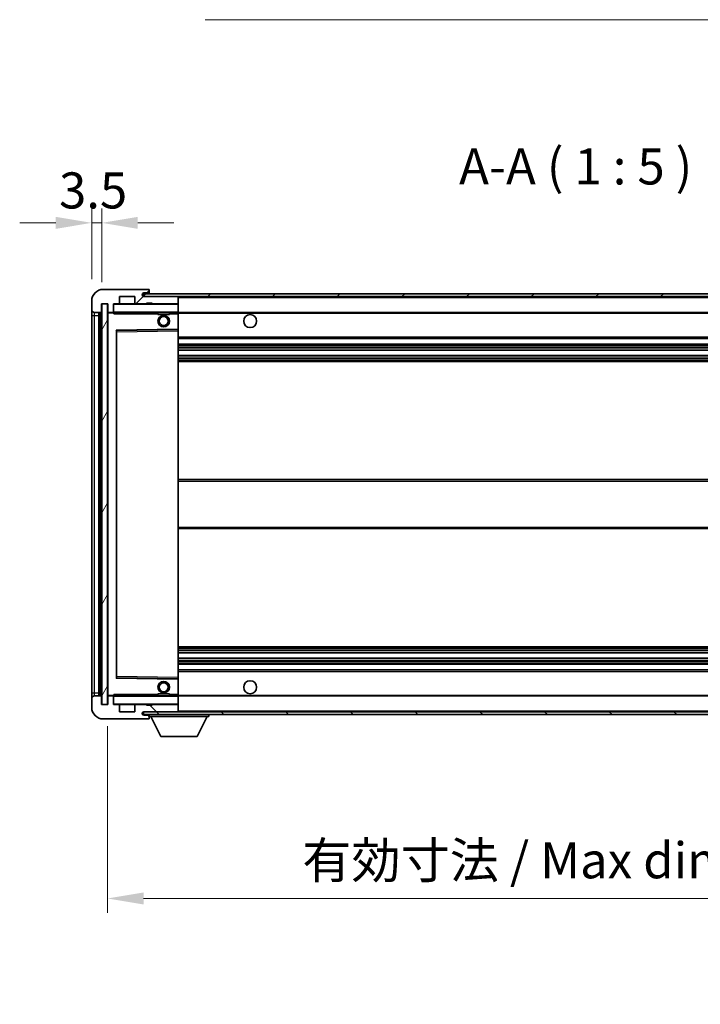
# Model space of a CAD drawing. Units: millimetres. Extents: x -4 to 10819, y -3 to 1402.
# Drawn here: x 2223 to 2459, y 848 to 1189 of the extents above; entities that cross this region are included whole.
import ezdxf

# ---------------------------------------------------------------- set-up
doc = ezdxf.new("R2010")
doc.units = ezdxf.units.MM
for name, color, linetype, lineweight in [('Dimension (ISO)', 7, 'Continuous', 18), ('Dimension (ISO) @ 1', 7, 'Continuous', 18), ('Hatch (ISO)', 1, 'Continuous', 18), ('Symbol (ISO)', 7, 'Continuous', 18), ('Symbol (ISO) @ 1', 7, 'Continuous', 18), ('Visible (ISO)', 7, 'Continuous', 35), ('Visible Narrow (ISO)', 7, 'Continuous', 25)]:
    doc.layers.add(name, color=color, linetype=linetype, lineweight=lineweight)
doc.styles.add('Note Text (TK)', font='MS PGothic.ttf')
doc.dimstyles.new('Default - Method 1b (TK)', dxfattribs={"dimscale": 3, "dimtxt": 2.5, "dimasz": 2.5, "dimexe": 1, "dimexo": 1.5, "dimgap": 1, "dimtad": 1, "dimtoh": 1, "dimrnd": 1e-08, "dimdsep": 46, "dimtxsty": 'Note Text (TK)', "dimcen": 0.09, "dimdle": 5, "dimclrd": 100, "dimclre": 100, "dimclrt": 7, "dimadec": 1, "dimazin": 1, "dimtfac": 1, "dimtmove": 0, "dimatfit": 3, "dimfxl": 1, "dimtolj": 1, "dimlwd": -1, "dimlwe": -1, "dimarcsym": 0})
doc.dimstyles.new('Default - Method 1b (TK)$7', dxfattribs={"dimscale": 3, "dimtxt": 2.5, "dimasz": 2.5, "dimexe": 1, "dimexo": 1.5, "dimgap": 1, "dimtad": 1, "dimtoh": 1, "dimrnd": 1e-08, "dimdsep": 46, "dimtxsty": 'Note Text (TK)', "dimcen": 0.09, "dimdle": 5, "dimclrd": 100, "dimclre": 100, "dimclrt": 7, "dimadec": 1, "dimazin": 1, "dimtfac": 1, "dimtmove": 0, "dimatfit": 3, "dimfxl": 1, "dimtolj": 1, "dimlwd": -1, "dimlwe": -1, "dimarcsym": 0})
pattern_1 = [(45, (1106.956, -43.109), (-11.22532, 11.22532), [])]
pattern_2 = [(135.0002, (1106.956, -43.109), (-11.22528, -11.22536), [])]

# ---------------------------------------------------------------- blocks, each defined once
blk = doc.blocks.new('*D98')
at = {"layer": 'Defpoints', "color": 0}
for p in [(2253.18, 951.5), (2578.18, 951.6), (2578.18, 884.22)]:
    blk.add_point(p, dxfattribs=at)
at = {"layer": 'Dimension (ISO)', "color": 100}
for p, q in [((2253.18, 944), (2253.18, 879.22)), ((2578.18, 944.1), (2578.18, 879.22)), ((2265.68, 884.22), (2565.68, 884.22))]:
    blk.add_line(p, q, dxfattribs=at)
for points in [[(2265.68, 886.3), (2265.68, 882.13), (2253.18, 884.22)], [(2565.68, 886.3), (2565.68, 882.13), (2578.18, 884.22)]]:
    blk.add_solid(points, dxfattribs=at)
at = {"layer": 'Dimension (ISO)', "color": 7, "insert": (2320.8, 897.46), "char_height": 12.5, "attachment_point": 4, "style": 'Note Text (TK)'}
blk.add_mtext('\\A1;\\fＭＳ Ｐゴシック|b0|i0;\\H12.5000;有効寸法 / Max dim. 325', dxfattribs=at)
blk = doc.blocks.new('*D100')
at = {"layer": 'Defpoints', "color": 0}
for p in [(2251.18, 1118.58), (2247.68, 1091.5), (2251.18, 1090.5)]:
    blk.add_point(p, dxfattribs=at)
at = {"layer": 'Dimension (ISO)', "color": 100}
for p, q in [((2247.68, 1099), (2247.68, 1123.58)), ((2251.18, 1098), (2251.18, 1123.58)), ((2235.18, 1118.58), (2222.68, 1118.58)), ((2247.68, 1118.58), (2251.18, 1118.58)), ((2263.68, 1118.58), (2276.18, 1118.58))]:
    blk.add_line(p, q, dxfattribs=at)
for points in [[(2235.18, 1120.66), (2235.18, 1116.49), (2247.68, 1118.58)], [(2263.68, 1120.66), (2263.68, 1116.49), (2251.18, 1118.58)]]:
    blk.add_solid(points, dxfattribs=at)
at = {"layer": 'Dimension (ISO)', "color": 7, "insert": (2236.34, 1129.83), "char_height": 12.5, "attachment_point": 4, "style": 'Note Text (TK)'}
blk.add_mtext('\\A1;3.5', dxfattribs=at)

msp = doc.modelspace()

# ---------------------------------------------------------------- hatches: boundary and pattern name
at = {"layer": 'Hatch (ISO)'}
h = msp.add_hatch(dxfattribs=at)
h.set_pattern_fill('ANSI31', color=256, scale=127, style=0)
h.set_pattern_definition(pattern_1)
edge = h.paths.add_edge_path()
edge.add_ellipse((2254.9827, 1087.7959), major_axis=(0, -0.3), ratio=1, start_angle=0, end_angle=90)
edge.add_line((2255.2827, 1087.7959), (2255.2827, 1090.4959))
edge.add_line((2255.2827, 1090.4959), (2256.9827, 1090.4959))
edge.add_ellipse((2256.9827, 1090.7959), major_axis=(0, -0.3), ratio=1, start_angle=0, end_angle=90)
edge.add_line((2257.2827, 1090.7959), (2257.2827, 1092.9959))
edge.add_line((2257.2827, 1092.9959), (2262.6827, 1092.9959))
edge.add_line((2262.6827, 1092.9959), (2262.6827, 1090.7959))
edge.add_ellipse((2262.9827, 1090.7959), major_axis=(-0.3, 0), ratio=1, start_angle=0, end_angle=90)
edge.add_line((2262.9827, 1090.4959), (2266.6827, 1090.4959))
edge.add_line((2266.6827, 1090.4959), (2266.6827, 1090.6959))
edge.add_line((2266.6827, 1090.6959), (2268.6827, 1090.6959))
edge.add_line((2268.6827, 1090.6959), (2268.6827, 1090.4959))
edge.add_line((2268.6827, 1090.4959), (2277.3827, 1090.4959))
edge.add_ellipse((2277.3827, 1090.7959), major_axis=(0, -0.3), ratio=1, start_angle=0, end_angle=90)
edge.add_line((2277.6827, 1090.7959), (2277.6827, 1092.6959))
edge.add_ellipse((2277.3827, 1092.6959), major_axis=(0.3, 0), ratio=1, start_angle=0, end_angle=90)
edge.add_line((2277.3827, 1092.9959), (2265.8077, 1092.9959))
edge.add_ellipse((2265.8077, 1093.6209), major_axis=(0, -0.625), ratio=1, start_angle=348.463041, end_angle=360, ccw=False)
edge.add_ellipse((2265.8077, 1093.6209), major_axis=(-0.125, -0.6124), ratio=1, start_angle=191.536959, end_angle=360, ccw=False)
edge.add_line((2265.8077, 1094.2459), (2267.1827, 1094.2459))
edge.add_ellipse((2267.1827, 1094.7459), major_axis=(0, -0.5), ratio=1, start_angle=0, end_angle=90)
edge.add_line((2267.6827, 1094.7459), (2267.6827, 1095.1959))
edge.add_ellipse((2267.3827, 1095.1959), major_axis=(0.3, 0), ratio=1, start_angle=0, end_angle=90)
edge.add_line((2267.3827, 1095.4959), (2251.6827, 1095.4959))
edge.add_ellipse((2251.6827, 1091.4959), major_axis=(0, 4), ratio=1, start_angle=0, end_angle=90)
edge.add_line((2247.6827, 1091.4959), (2247.6827, 1088.4959))
edge.add_ellipse((2248.6827, 1088.4959), major_axis=(-1, 0), ratio=1, start_angle=0, end_angle=90)
edge.add_line((2248.6827, 1087.4959), (2250.7827, 1087.4959))
edge.add_ellipse((2250.7827, 1087.7959), major_axis=(0, -0.3), ratio=1, start_angle=0, end_angle=90)
edge.add_line((2251.0827, 1087.7959), (2251.0827, 1090.4959))
edge.add_line((2251.0827, 1090.4959), (2251.1827, 1090.4959))
edge.add_line((2251.1827, 1090.4959), (2253.1827, 1090.4959))
edge.add_line((2253.1827, 1090.4959), (2253.2827, 1090.4959))
edge.add_line((2253.2827, 1090.4959), (2253.2827, 1087.7959))
edge.add_ellipse((2253.5827, 1087.7959), major_axis=(-0.3, 0), ratio=1, start_angle=0, end_angle=90)
edge.add_line((2253.5827, 1087.4959), (2254.9827, 1087.4959))
h = msp.add_hatch(dxfattribs=at)
h.set_pattern_fill('ANSI31', color=256, scale=127, style=0)
h.set_pattern_definition(pattern_1)
edge = h.paths.add_edge_path()
edge.add_line((2585.1827, 1088.2459), (2580.1827, 1088.2459))
edge.add_line((2580.1827, 1088.2459), (2580.1827, 1087.2459))
edge.add_line((2580.1827, 1087.2459), (2585.1827, 1087.2459))
edge.add_ellipse((2585.1827, 1088.7459), major_axis=(0, -1.5), ratio=1, start_angle=0, end_angle=90)
edge.add_line((2586.6827, 1088.7459), (2586.6827, 1092.4959))
edge.add_ellipse((2585.1827, 1092.4959), major_axis=(1.5, 0), ratio=1, start_angle=0, end_angle=90)
edge.add_line((2585.1827, 1093.9959), (2265.6827, 1093.9959))
edge.add_line((2265.6827, 1093.9959), (2265.6827, 1093.0086))
edge.add_line((2265.6827, 1093.0086), (2265.6827, 1092.9959))
edge.add_line((2265.6827, 1092.9959), (2265.8077, 1092.9959))
edge.add_line((2265.8077, 1092.9959), (2277.3827, 1092.9959))
edge.add_line((2277.3827, 1092.9959), (2565.6827, 1092.9959))
edge.add_line((2565.6827, 1092.9959), (2571.5827, 1092.9959))
edge.add_line((2571.5827, 1092.9959), (2578.0827, 1092.9959))
edge.add_line((2578.0827, 1092.9959), (2584.6827, 1092.9959))
edge.add_line((2584.6827, 1092.9959), (2585.1827, 1092.9959))
edge.add_ellipse((2585.1827, 1092.4959), major_axis=(0, 0.5), ratio=1, start_angle=270, end_angle=360, ccw=False)
edge.add_line((2585.6827, 1092.4959), (2585.6827, 1088.7459))
edge.add_ellipse((2585.1827, 1088.7459), major_axis=(0.5, 0), ratio=1, start_angle=270, end_angle=360, ccw=False)
h = msp.add_hatch(dxfattribs=at)
h.set_pattern_fill('ANSI31', color=256, scale=127, angle=14.999978, style=0)
h.set_pattern_definition([(60, (1106.956, -43.109), (-13.74815, 7.9375), [])])
h.paths.add_polyline_path([(2253.1827, 1090.4959), (2251.1827, 1090.4959), (2251.1827, 951.4959), (2253.1827, 951.4959)])
h = msp.add_hatch(dxfattribs=at)
h.set_pattern_fill('ANSI31', color=256, scale=127, angle=90.00021, style=0)
h.set_pattern_definition(pattern_2)
edge = h.paths.add_edge_path()
edge.add_ellipse((2254.9827, 954.1959), major_axis=(0.3, 0), ratio=1, start_angle=0, end_angle=90)
edge.add_line((2254.9827, 954.4959), (2253.5827, 954.4959))
edge.add_ellipse((2253.5827, 954.1959), major_axis=(0, 0.3), ratio=1, start_angle=0, end_angle=90)
edge.add_line((2253.2827, 954.1959), (2253.2827, 951.4959))
edge.add_line((2253.2827, 951.4959), (2253.1827, 951.4959))
edge.add_line((2253.1827, 951.4959), (2251.1827, 951.4959))
edge.add_line((2251.1827, 951.4959), (2251.0827, 951.4959))
edge.add_line((2251.0827, 951.4959), (2251.0827, 954.1959))
edge.add_ellipse((2250.7827, 954.1959), major_axis=(0.3, 0), ratio=1, start_angle=0, end_angle=90)
edge.add_line((2250.7827, 954.4959), (2248.6827, 954.4959))
edge.add_ellipse((2248.6827, 953.4959), major_axis=(0, 1), ratio=1, start_angle=0, end_angle=90)
edge.add_line((2247.6827, 953.4959), (2247.6827, 950.4959))
edge.add_ellipse((2251.6827, 950.4959), major_axis=(-4, 0), ratio=1, start_angle=0, end_angle=90)
edge.add_line((2251.6827, 946.4959), (2267.3827, 946.4959))
edge.add_ellipse((2267.3827, 946.7959), major_axis=(0, -0.3), ratio=1, start_angle=0, end_angle=90)
edge.add_line((2267.6827, 946.7959), (2267.6827, 947.2459))
edge.add_ellipse((2267.1827, 947.2459), major_axis=(0.5, 0), ratio=1, start_angle=0, end_angle=90)
edge.add_line((2267.1827, 947.7459), (2265.8077, 947.7459))
edge.add_ellipse((2265.8077, 948.3709), major_axis=(0, -0.625), ratio=1, start_angle=191.536959, end_angle=360, ccw=False)
edge.add_ellipse((2265.8077, 948.3709), major_axis=(-0.125, 0.6124), ratio=1, start_angle=348.463041, end_angle=360, ccw=False)
edge.add_line((2265.8077, 948.9959), (2277.3827, 948.9959))
edge.add_ellipse((2277.3827, 949.2959), major_axis=(0, -0.3), ratio=1, start_angle=0, end_angle=90)
edge.add_line((2277.6827, 949.2959), (2277.6827, 951.1959))
edge.add_ellipse((2277.3827, 951.1959), major_axis=(0.3, 0), ratio=1, start_angle=0, end_angle=90)
edge.add_line((2277.3827, 951.4959), (2268.6827, 951.4959))
edge.add_line((2268.6827, 951.4959), (2268.6827, 951.2959))
edge.add_line((2268.6827, 951.2959), (2266.6827, 951.2959))
edge.add_line((2266.6827, 951.2959), (2266.6827, 951.4959))
edge.add_line((2266.6827, 951.4959), (2262.9827, 951.4959))
edge.add_ellipse((2262.9827, 951.1959), major_axis=(0, 0.3), ratio=1, start_angle=0, end_angle=90)
edge.add_line((2262.6827, 951.1959), (2262.6827, 948.9959))
edge.add_line((2262.6827, 948.9959), (2257.2827, 948.9959))
edge.add_line((2257.2827, 948.9959), (2257.2827, 951.1959))
edge.add_ellipse((2256.9827, 951.1959), major_axis=(0.3, 0), ratio=1, start_angle=0, end_angle=90)
edge.add_line((2256.9827, 951.4959), (2255.2827, 951.4959))
edge.add_line((2255.2827, 951.4959), (2255.2827, 954.1959))
h = msp.add_hatch(dxfattribs=at)
h.set_pattern_fill('ANSI31', color=256, scale=127, angle=90.00021, style=0)
h.set_pattern_definition(pattern_2)
edge = h.paths.add_edge_path()
edge.add_line((2580.1827, 953.7459), (2585.1827, 953.7459))
edge.add_ellipse((2585.1827, 953.2459), major_axis=(0, 0.5), ratio=1, start_angle=270, end_angle=360, ccw=False)
edge.add_line((2585.6827, 953.2459), (2585.6827, 949.4959))
edge.add_ellipse((2585.1827, 949.4959), major_axis=(0.5, 0), ratio=1, start_angle=270, end_angle=360, ccw=False)
edge.add_line((2585.1827, 948.9959), (2584.6827, 948.9959))
edge.add_line((2584.6827, 948.9959), (2578.0827, 948.9959))
edge.add_line((2578.0827, 948.9959), (2571.5827, 948.9959))
edge.add_line((2571.5827, 948.9959), (2565.6827, 948.9959))
edge.add_line((2565.6827, 948.9959), (2277.3827, 948.9959))
edge.add_line((2277.3827, 948.9959), (2265.8077, 948.9959))
edge.add_line((2265.8077, 948.9959), (2265.6827, 948.9959))
edge.add_line((2265.6827, 948.9959), (2265.6827, 948.9833))
edge.add_line((2265.6827, 948.9833), (2265.6827, 947.9959))
edge.add_line((2265.6827, 947.9959), (2585.1827, 947.9959))
edge.add_ellipse((2585.1827, 949.4959), major_axis=(0, -1.5), ratio=1, start_angle=0, end_angle=90)
edge.add_line((2586.6827, 949.4959), (2586.6827, 953.2459))
edge.add_ellipse((2585.1827, 953.2459), major_axis=(1.5, 0), ratio=1, start_angle=0, end_angle=90)
edge.add_line((2585.1827, 954.7459), (2580.1827, 954.7459))
edge.add_line((2580.1827, 954.7459), (2580.1827, 953.7459))

# ---------------------------------------------------------------- linework, layer by layer
at = {"layer": 'Visible (ISO)'}
for p, q in [((2267.3827, 1095.4959), (2251.6827, 1095.4959)), ((2257.2827, 1090.7959), (2257.2827, 1092.9959)), ((2257.2827, 1092.9959), (2262.6827, 1092.9959)), ((2262.6827, 1092.9959), (2262.6827, 1090.7959)), ((2585.1827, 1093.9959), (2265.6827, 1093.9959)), ((2265.6827, 1093.9959), (2265.6827, 1092.9959)), ((2265.6827, 1092.9959), (2585.1827, 1092.9959)), ((2265.8077, 1094.2459), (2267.1827, 1094.2459)), ((2277.3827, 1092.9959), (2265.8077, 1092.9959)), ((2267.1827, 1094.2459), (2267.4327, 1094.2459)), ((2267.3827, 1095.4959), (2267.4327, 1095.4959)), ((2267.6827, 1095.2459), (2267.6827, 1095.1959)), ((2267.6827, 1094.7459), (2267.6827, 1095.1959)), ((2267.6827, 1094.4959), (2267.6827, 1094.7459)), ((2267.6827, 1093.9959), (2267.6827, 1094.4959)), ((2277.6827, 1092.6959), (2277.6827, 1092.9959)), ((2247.6827, 1091.4959), (2247.6827, 1088.4959)), ((2251.0827, 1087.7959), (2251.0827, 1090.4959)), ((2251.0827, 1090.4959), (2253.2827, 1090.4959)), ((2253.1827, 1090.4959), (2251.1827, 1090.4959)), ((2251.1827, 1090.4959), (2251.1827, 951.4959)), ((2253.1827, 951.4959), (2253.1827, 1090.4959)), ((2253.2827, 1090.4959), (2253.2827, 1087.7959)), ((2255.2827, 1087.7959), (2255.2827, 1090.4959)), ((2255.2827, 1090.4959), (2256.9827, 1090.4959)), ((2262.9827, 1090.4959), (2256.9827, 1090.4959)), ((2262.9827, 1090.4959), (2266.6827, 1090.4959)), ((2266.6827, 1090.4959), (2266.6827, 1090.6959)), ((2266.6827, 1090.6959), (2268.6827, 1090.6959)), ((2268.6827, 1090.4959), (2266.6827, 1090.4959)), ((2268.6827, 1090.6959), (2268.6827, 1090.4959)), ((2268.6827, 1090.4959), (2277.3827, 1090.4959)), ((2277.5827, 1090.4959), (2277.3827, 1090.4959)), ((2277.6827, 1090.7959), (2277.6827, 1092.6959)), ((2277.6827, 1090.3959), (2277.6827, 1090.7959)), ((2277.6827, 1087.5959), (2277.6827, 1090.3959)), ((2247.6827, 1088.4959), (2247.6827, 1086.4959)), ((2247.6827, 1086.4959), (2247.6827, 955.4959)), ((2248.6827, 1087.4959), (2250.7827, 1087.4959)), ((2250.1827, 954.4959), (2250.1827, 1087.4959)), ((2250.4827, 1087.4959), (2250.4827, 954.4959)), ((2253.2827, 1087.3959), (2253.2827, 954.5959)), ((2253.5827, 1087.4959), (2253.3827, 1087.4959)), ((2253.5827, 1087.4959), (2254.9827, 1087.4959)), ((2255.2827, 1087.4959), (2254.9827, 1087.4959)), ((2255.2827, 1087.7959), (2255.2827, 1087.5959)), ((2255.2827, 1087.5959), (2255.2827, 1087.3276)), ((2255.3827, 1087.4959), (2277.5827, 1087.4959)), ((2270.6827, 1087.4959), (2270.6827, 1086.7959)), ((2274.6827, 1086.7959), (2270.6827, 1086.7959)), ((2274.6827, 1087.4959), (2274.6827, 1086.7959)), ((2277.6827, 1086.9959), (2277.6827, 1087.5959)), ((2277.6827, 1087.4959), (2565.6827, 1087.4959)), ((2277.6827, 1081.6943), (2277.6827, 1086.9959)), ((2256.2827, 960.8443), (2256.2827, 1081.1475)), ((2256.381, 1081.2475), (2277.5843, 1081.5943)), ((2277.6827, 1081.0942), (2277.6827, 1081.6943)), ((2277.6827, 960.8976), (2277.6827, 1081.0942)), ((2277.6827, 1078.4959), (2578.1827, 1078.4959)), ((2277.6827, 1076.4959), (2578.1827, 1076.4959)), ((2277.6827, 1074.4507), (2578.1827, 1074.4507)), ((2277.6827, 1072.5411), (2578.1827, 1072.5411)), ((2277.6827, 1070.4959), (2578.1827, 1070.4959)), ((2277.6827, 1029.4959), (2578.1827, 1029.4959)), ((2277.6827, 1012.4959), (2578.1827, 1012.4959)), ((2277.6827, 971.4959), (2578.1827, 971.4959)), ((2277.6827, 969.4508), (2578.1827, 969.4508)), ((2277.6827, 967.5412), (2578.1827, 967.5412)), ((2277.6827, 965.4959), (2578.1827, 965.4959)), ((2277.6827, 963.4959), (2578.1827, 963.4959)), ((2277.5843, 960.3975), (2256.381, 960.7443)), ((2277.6827, 960.2975), (2277.6827, 960.8976)), ((2277.6827, 954.9959), (2277.6827, 960.2975)), ((2247.6827, 955.4959), (2247.6827, 953.4959)), ((2247.6827, 953.4959), (2247.6827, 950.4959)), ((2250.7827, 954.4959), (2248.6827, 954.4959)), ((2251.0827, 951.4959), (2251.0827, 954.1959)), ((2253.2827, 954.1959), (2253.2827, 951.4959)), ((2253.3827, 954.4959), (2253.5827, 954.4959)), ((2254.9827, 954.4959), (2253.5827, 954.4959)), ((2254.9827, 954.4959), (2255.2827, 954.4959)), ((2255.2827, 954.6643), (2255.2827, 954.3959)), ((2255.2827, 954.3959), (2255.2827, 954.1959)), ((2255.2827, 951.4959), (2255.2827, 954.1959)), ((2277.5827, 954.4959), (2255.3827, 954.4959)), ((2270.6827, 955.1959), (2274.6827, 955.1959)), ((2270.6827, 954.4959), (2270.6827, 955.1959)), ((2274.6827, 954.4959), (2274.6827, 955.1959)), ((2277.6827, 954.3959), (2277.6827, 954.9959)), ((2277.6827, 954.4959), (2565.6827, 954.4959)), ((2277.6827, 951.5959), (2277.6827, 954.3959)), ((2253.2827, 951.4959), (2251.0827, 951.4959)), ((2251.1827, 951.4959), (2253.1827, 951.4959)), ((2256.9827, 951.4959), (2255.2827, 951.4959)), ((2256.9827, 951.4959), (2262.9827, 951.4959)), ((2257.2827, 948.9959), (2257.2827, 951.1959)), ((2262.6827, 951.1959), (2262.6827, 948.9959)), ((2266.6827, 951.4959), (2262.9827, 951.4959)), ((2266.6827, 951.2959), (2266.6827, 951.4959)), ((2266.6827, 951.4959), (2268.6827, 951.4959)), ((2268.6827, 951.2959), (2266.6827, 951.2959)), ((2277.3827, 951.4959), (2268.6827, 951.4959)), ((2268.6827, 951.4959), (2268.6827, 951.2959)), ((2277.3827, 951.4959), (2277.5827, 951.4959)), ((2277.6827, 951.1959), (2277.6827, 951.5959)), ((2277.6827, 949.2959), (2277.6827, 951.1959)), ((2251.6827, 946.4959), (2267.3827, 946.4959)), ((2262.6827, 948.9959), (2257.2827, 948.9959)), ((2585.1827, 948.9959), (2265.6827, 948.9959)), ((2265.6827, 948.9959), (2265.6827, 947.9959)), ((2265.6827, 947.9959), (2585.1827, 947.9959)), ((2265.8077, 948.9959), (2277.3827, 948.9959)), ((2267.1827, 947.7459), (2265.8077, 947.7459)), ((2267.4327, 947.7459), (2267.1827, 947.7459)), ((2267.4327, 946.4959), (2267.3827, 946.4959)), ((2267.6827, 947.9959), (2267.6827, 947.2959)), ((2267.6827, 947.2459), (2267.6827, 947.2959)), ((2267.6827, 947.2959), (2288.2827, 947.2959)), ((2267.6827, 946.7959), (2267.6827, 947.2459)), ((2267.6827, 946.7959), (2267.6827, 946.7459)), ((2271.7327, 940.3959), (2268.1827, 947.2959)), ((2277.6827, 949.0959), (2277.6827, 949.2959)), ((2284.2327, 940.3959), (2287.7827, 947.2959)), ((2288.2827, 947.9959), (2288.2827, 947.2959)), ((2271.7327, 940.3959), (2284.2327, 940.3959))]:
    msp.add_line(p, q, dxfattribs=at)
for centre, radius in [((2272.6827, 1084.4959), 2), ((2302.6827, 1084.4959), 2.25), ((2272.6827, 1084.4959), 1.5706), ((2272.6827, 957.4959), 2), ((2272.6827, 957.4959), 1.5706), ((2302.6827, 957.4959), 2.25)]:
    msp.add_circle(centre, radius, dxfattribs=at)
for centre, radius, start, end in [((2251.6827, 1091.4959), 4, 90, 180), ((2265.8077, 1093.6209), 0.625, 90, 270), ((2267.1827, 1094.7459), 0.5, 270, 0), ((2267.3827, 1095.1959), 0.3, 0, 90), ((2267.4327, 1095.2459), 0.25, 0, 90), ((2267.4327, 1094.4959), 0.25, 270, 0), ((2277.3827, 1092.6959), 0.3, 0, 90), ((2255.3827, 1090.3959), 0.1, 90, 180), ((2256.9827, 1090.7959), 0.3, 270, 0), ((2262.9827, 1090.7959), 0.3, 180, 270), ((2277.3827, 1090.7959), 0.3, 270, 0), ((2277.5827, 1090.3959), 0.1, 0, 90), ((2248.6827, 1088.4959), 1, 180, 270), ((2250.7827, 1087.7959), 0.3, 270, 0), ((2253.5827, 1087.7959), 0.3, 180, 270), ((2253.3827, 1087.3959), 0.1, 90, 180), ((2254.9827, 1087.7959), 0.3, 270, 0), ((2255.3827, 1087.5959), 0.1, 180, 270), ((2277.5827, 1087.5959), 0.1, 270, 0), ((2256.3827, 1081.1475), 0.1, 90.936997, 180), ((2277.5827, 1081.6943), 0.1, 270.936997, 0), ((2256.3827, 960.8443), 0.1, 180, 269.063003), ((2277.5827, 960.2975), 0.1, 0, 89.063003), ((2248.6827, 953.4959), 1, 90, 180), ((2250.7827, 954.1959), 0.3, 0, 90), ((2253.3827, 954.5959), 0.1, 180, 270), ((2253.5827, 954.1959), 0.3, 90, 180), ((2254.9827, 954.1959), 0.3, 0, 90), ((2255.3827, 954.3959), 0.1, 90, 180), ((2277.5827, 954.3959), 0.1, 0, 90), ((2251.6827, 950.4959), 4, 180, 270), ((2255.3827, 951.5959), 0.1, 180, 270), ((2256.9827, 951.1959), 0.3, 0, 90), ((2262.9827, 951.1959), 0.3, 90, 180), ((2277.3827, 951.1959), 0.3, 0, 90), ((2277.5827, 951.5959), 0.1, 270, 0), ((2265.8077, 948.3709), 0.625, 90, 270), ((2267.1827, 947.2459), 0.5, 0, 90), ((2267.3827, 946.7959), 0.3, 270, 0), ((2267.4327, 947.4959), 0.25, 0, 90), ((2267.4327, 946.7459), 0.25, 270, 0), ((2277.3827, 949.2959), 0.3, 270, 0), ((2277.5827, 949.0959), 0.1, 270, 0)]:
    msp.add_arc(centre, radius, start, end, dxfattribs=at)
for points in [[(2255.3827, 1086.9959), (2255.3376, 1087.0967), (2255.2827, 1087.2172), (2255.2827, 1087.3276)], [(2255.2827, 954.6643), (2255.2827, 954.7746), (2255.3376, 954.8952), (2255.3827, 954.9959)]]:
    msp.add_open_spline(points, degree=3, dxfattribs=at)
at = {"layer": 'Visible Narrow (ISO)'}
for p, q in [((2267.4327, 1094.2459), (2267.4327, 1093.9959)), ((2277.5827, 1092.9959), (2277.5827, 1092.9195)), ((2255.3827, 1090.3959), (2255.2827, 1090.3959)), ((2255.3827, 1090.4959), (2255.3827, 1090.3959)), ((2255.3827, 1087.5959), (2255.3827, 1090.3959)), ((2255.3827, 1090.3959), (2277.5827, 1090.3959)), ((2277.5827, 1090.5723), (2277.5827, 1090.4959)), ((2277.5827, 1090.4959), (2277.5827, 1090.3959)), ((2277.5827, 1090.3959), (2277.5827, 1087.5959)), ((2277.6827, 1090.3959), (2277.5827, 1090.3959)), ((2277.6827, 1092.6959), (2565.2244, 1092.6959)), ((2247.6827, 1086.4959), (2248.6827, 1086.4959)), ((2248.6827, 1086.4959), (2248.6827, 1087.4959)), ((2248.6827, 955.4959), (2248.6827, 1086.4959)), ((2248.6827, 1086.4959), (2250.1827, 1086.4959)), ((2250.7327, 954.4959), (2250.7327, 1087.4959)), ((2253.3827, 1087.3959), (2253.2827, 1087.3959)), ((2253.3827, 1087.4959), (2253.3827, 1087.3959)), ((2253.3827, 1087.3959), (2255.2827, 1087.3959)), ((2253.3827, 954.5959), (2253.3827, 1087.3959)), ((2255.2827, 1087.5959), (2255.3827, 1087.5959)), ((2255.3827, 1087.5959), (2255.3827, 1087.4959)), ((2277.5827, 1087.5959), (2255.3827, 1087.5959)), ((2255.3827, 1086.9959), (2255.3827, 1087.4959)), ((2255.3827, 1086.9959), (2270.6827, 1086.9959)), ((2274.6827, 1086.9959), (2277.5827, 1086.9959)), ((2277.5827, 1087.4959), (2277.5827, 1087.5959)), ((2277.5827, 1087.5959), (2277.6827, 1087.5959)), ((2277.5827, 1087.4959), (2277.5827, 1086.9959)), ((2277.6827, 1086.9959), (2277.5827, 1086.9959)), ((2277.5827, 1086.9959), (2277.5827, 1081.6943)), ((2277.6827, 1087.1959), (2569.7272, 1087.1959)), ((2277.5827, 1081.6943), (2256.1827, 1081.3443)), ((2256.1827, 1081.3443), (2256.1827, 960.6475)), ((2256.1827, 1081.3443), (2256.381, 1081.2475)), ((2256.2827, 1081.1475), (2256.1827, 1081.3443)), ((2256.3827, 1080.7475), (2256.2827, 1080.7475)), ((2256.3827, 1080.7475), (2256.381, 1081.2475)), ((2256.3827, 1080.7475), (2277.5827, 1081.0942)), ((2256.3827, 961.2444), (2256.3827, 1080.7475)), ((2277.6827, 1081.6943), (2277.5827, 1081.6943)), ((2277.5843, 1081.5943), (2277.5827, 1081.6943)), ((2277.5843, 1081.5943), (2277.5827, 1081.0942)), ((2277.6827, 1081.0942), (2277.5827, 1081.0942)), ((2277.5827, 1081.0942), (2277.5827, 960.8976)), ((2277.6827, 1078.9959), (2578.1827, 1078.9959)), ((2277.6827, 1075.9959), (2578.1827, 1075.9959)), ((2277.6827, 1075.4858), (2578.1827, 1075.4858)), ((2277.6827, 1075.2259), (2578.1827, 1075.2259)), ((2277.6827, 1074.4908), (2578.1827, 1074.4908)), ((2277.6827, 1072.5027), (2578.1827, 1072.5027)), ((2277.6827, 1071.7877), (2578.1827, 1071.7877)), ((2277.6827, 1071.5261), (2578.1827, 1071.5261)), ((2277.6827, 1070.9959), (2578.1827, 1070.9959)), ((2277.6827, 1028.9959), (2578.1827, 1028.9959)), ((2277.6827, 1012.9959), (2578.1827, 1012.9959)), ((2277.6827, 970.9959), (2578.1827, 970.9959)), ((2277.6827, 970.4657), (2578.1827, 970.4657)), ((2277.6827, 970.2042), (2578.1827, 970.2042)), ((2277.6827, 969.4892), (2578.1827, 969.4892)), ((2277.6827, 967.501), (2578.1827, 967.501)), ((2277.6827, 966.7659), (2578.1827, 966.7659)), ((2277.6827, 966.5061), (2578.1827, 966.5061)), ((2277.6827, 965.9959), (2578.1827, 965.9959)), ((2256.1827, 960.6475), (2256.2827, 960.8443)), ((2256.381, 960.7443), (2256.1827, 960.6475)), ((2256.1827, 960.6475), (2277.5827, 960.2975)), ((2256.3827, 961.2444), (2256.2827, 961.2444)), ((2256.381, 960.7443), (2256.3827, 961.2444)), ((2277.5827, 960.8976), (2256.3827, 961.2444)), ((2277.6827, 960.8976), (2277.5827, 960.8976)), ((2277.5827, 960.8976), (2277.5843, 960.3975)), ((2277.5827, 960.2975), (2277.5843, 960.3975)), ((2277.5827, 960.2975), (2277.6827, 960.2975)), ((2277.5827, 960.2975), (2277.5827, 954.9959)), ((2277.6827, 962.9959), (2578.1827, 962.9959)), ((2247.6827, 955.4959), (2248.6827, 955.4959)), ((2248.6827, 954.4959), (2248.6827, 955.4959)), ((2248.6827, 955.4959), (2250.1827, 955.4959)), ((2253.2827, 954.5959), (2253.3827, 954.5959)), ((2255.2827, 954.5959), (2253.3827, 954.5959)), ((2253.3827, 954.5959), (2253.3827, 954.4959)), ((2255.3827, 954.3959), (2255.2827, 954.3959)), ((2255.3827, 954.4959), (2255.3827, 954.9959)), ((2270.6827, 954.9959), (2255.3827, 954.9959)), ((2255.3827, 954.4959), (2255.3827, 954.3959)), ((2255.3827, 951.5959), (2255.3827, 954.3959)), ((2255.3827, 954.3959), (2277.5827, 954.3959)), ((2277.5827, 954.9959), (2274.6827, 954.9959)), ((2277.6827, 954.9959), (2277.5827, 954.9959)), ((2277.5827, 954.9959), (2277.5827, 954.4959)), ((2277.5827, 954.4959), (2277.5827, 954.3959)), ((2277.5827, 954.3959), (2277.5827, 951.5959)), ((2277.6827, 954.3959), (2277.5827, 954.3959)), ((2277.6827, 954.7959), (2569.7272, 954.7959)), ((2255.2827, 951.5959), (2255.3827, 951.5959)), ((2255.3827, 951.5959), (2255.3827, 951.4959)), ((2277.5827, 951.5959), (2255.3827, 951.5959)), ((2277.5827, 951.4959), (2277.5827, 951.5959)), ((2277.5827, 951.5959), (2277.6827, 951.5959)), ((2277.5827, 951.4959), (2277.5827, 951.4195)), ((2267.4327, 947.9959), (2267.4327, 947.7459)), ((2277.5827, 949.0723), (2277.5827, 948.9959)), ((2277.6827, 949.2959), (2565.2244, 949.2959))]:
    msp.add_line(p, q, dxfattribs=at)

# ---------------------------------------------------------------- texts
at = {"layer": 'Symbol (ISO)', "color": 7, "insert": (2375.1925, 1127.9959), "char_height": 12.5, "attachment_point": 7, "style": 'Note Text (TK)'}
msp.add_mtext('A-A ( 1 : 5 )', dxfattribs=at)

# ---------------------------------------------------------------- dimensions: what is measured, and where the dimension line sits
at = {"layer": 'Dimension (ISO) @ 1', "color": 100}
dim = msp.add_linear_dim(base=(2251.1827, 1118.5766), p1=(2247.6827, 1091.4959), p2=(2251.1827, 1090.4959), angle=180, dimstyle='Default - Method 1b (TK)', override={"dimscale": 1, "dimtxt": 12.5, "dimasz": 12.5, "dimexe": 5, "dimexo": 7.5, "dimgap": 5, "dimtoh": 0, "dimdec": 2, "dimcen": 0.45, "dimtol": 0, "dimlim": 0, "dimtp": 0, "dimtm": 0, "dimtdec": 2, "dimtix": 0, "dimtofl": 1, "dimtmove": 0, "dimatfit": 1}, dxfattribs=at)
dim.commit()
dim.dimension.update_dxf_attribs({"geometry": '*D100', "text_midpoint": (2249.4327, 1118.5766), "dimtype": 128})
dim = msp.add_linear_dim(base=(2578.1827, 884.2165), p1=(2253.1827, 951.4959), p2=(2578.1827, 951.5959), text='\\fＭＳ Ｐゴシック|b0|i0;\\H12.5000;有効寸法 / Max dim. <>', dimstyle='Default - Method 1b (TK)', override={"dimscale": 1, "dimtxt": 12.5, "dimasz": 12.5, "dimexe": 5, "dimexo": 7.5, "dimgap": 5, "dimtoh": 0, "dimdec": 2, "dimcen": 0.45, "dimtol": 0, "dimlim": 0, "dimtp": 0, "dimtm": 0, "dimtdec": 2, "dimtix": 0, "dimtofl": 0, "dimtmove": 0, "dimatfit": 1}, dxfattribs=at)
dim.commit()
dim.dimension.update_dxf_attribs({"geometry": '*D98', "text_midpoint": (2415.6827, 884.2165), "dimtype": 128})

# ---------------------------------------------------------------- leaders
at = {"layer": 'Symbol (ISO) @ 1', "color": 100, "annotation_type": 0, "has_hookline": 1, "hookline_direction": 1, "text_width": 212.0739}
msp.add_leader([(2567.6555, 1091.5132), (2511.6013, 1189.0505), (2499.1013, 1189.0505)], dimstyle='Default - Method 1b (TK)$7', override={"dimscale": 1, "dimtxt": 12.5, "dimasz": 12.5, "dimgap": 0, "dimtad": 1}, dxfattribs=at)

doc.saveas('drawing.dxf')
